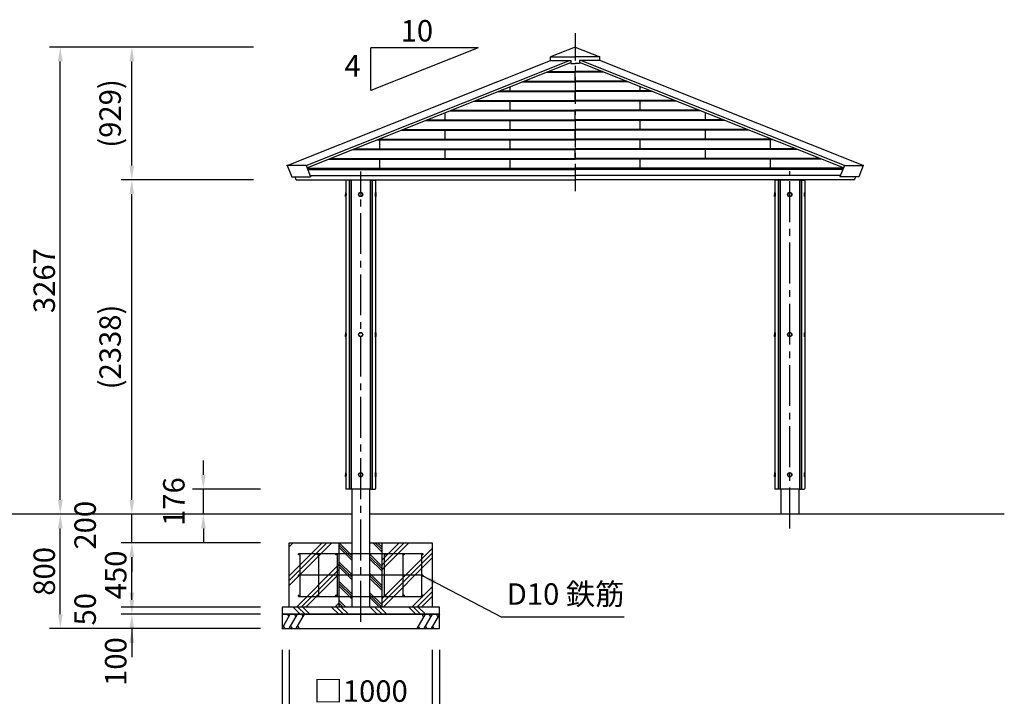
# Model space of a CAD drawing. Extents: x 0 to 21000, y 0 to 14850.
# Drawn here: x 3567 to 10450, y 2519 to 7252 of the extents above; entities that cross this region are included whole.
import ezdxf

# ---------------------------------------------------------------- set-up
doc = ezdxf.new("R2010")
doc.units = 0
doc.header["$LTSCALE"] = 15
doc.linetypes.add('CENTER2', pattern=[28.575, 19.05, -3.175, 3.175, -3.175])
doc.linetypes.add('CENTERX2', pattern=[20.32, 12.7, -2.54, 2.54, -2.54])
doc.layers.get('DEFPOINTS').update_dxf_attribs({"linetype": 'CONTINUOUS'})
for name, color, linetype in [('P001', 131, 'CONTINUOUS'), ('P004', 41, 'CONTINUOUS'), ('P019', 71, 'CONTINUOUS'), ('P918', 25, 'CONTINUOUS'), ('P919', 75, 'CONTINUOUS'), ('P920', 125, 'CONTINUOUS'), ('P_1CENTER', 2, 'CONTINUOUS'), ('P_2DIM', 6, 'CONTINUOUS'), ('P_3TEXT', 60, 'CONTINUOUS'), ('P_7THICK', 7, 'CONTINUOUS')]:
    doc.layers.add(name, color=color, linetype=linetype)
doc.styles.add('BIGFONT', font='simplex.shx', dxfattribs={"bigfont": 'bigfont.shx'})
doc.dimstyles.new('DIMBIGFONT$0', dxfattribs={"dimscale": 50, "dimtxt": 3, "dimasz": 2, "dimexe": 1.5, "dimexo": 3, "dimgap": 0.75, "dimtad": 1, "dimdec": 1, "dimdsep": 46, "dimtxsty": 'BIGFONT', "dimsah": 1, "dimcen": 0, "dimclrt": 230, "dimadec": 1, "dimazin": 2, "dimtfac": 0.6, "dimtdec": 1, "dimtofl": 0, "dimtmove": 2, "dimatfit": 3, "dimfxl": 1, "dimtvp": 1, "dimtolj": 1, "dimarcsym": 0})
doc.dimstyles.new('DIMBIGFONT$7', dxfattribs={"dimscale": 50, "dimtxt": 3, "dimasz": 2, "dimexe": 1.5, "dimexo": 3, "dimgap": 0.75, "dimtad": 1, "dimdec": 1, "dimdsep": 46, "dimtxsty": 'BIGFONT', "dimsah": 1, "dimcen": 0, "dimclrt": 230, "dimadec": 1, "dimazin": 2, "dimtfac": 0.6, "dimtdec": 1, "dimtofl": 0, "dimtmove": 0, "dimatfit": 3, "dimfxl": 1, "dimtvp": 1, "dimtolj": 1, "dimarcsym": 0})

# ---------------------------------------------------------------- blocks, each defined once
blk = doc.blocks.new('*D8')
at = {"layer": 'DEFPOINTS', "color": 0}
for p in [(3850.5, 7060.4), (5350.5, 7060.4), (5350.5, 3793.4)]:
    blk.add_point(p, dxfattribs=at)
at = {"layer": 'P_2DIM', "color": 0, "lineweight": -2}
for p, q in [((5200.5, 7060.4), (3775.5, 7060.4)), ((3850.5, 3893.4), (3850.5, 6960.4)), ((5200.5, 3793.4), (3775.5, 3793.4))]:
    blk.add_line(p, q, dxfattribs=at)
at = {"layer": 'P_2DIM', "color": 0}
for points in [[(3833.8, 6960.4), (3867.2, 6960.4), (3850.5, 7060.4)], [(3833.8, 3893.4), (3867.2, 3893.4), (3850.5, 3793.4)]]:
    blk.add_solid(points, dxfattribs=at)
at = {"layer": 'P_2DIM', "color": 230, "insert": (3738, 5426.9), "char_height": 150, "attachment_point": 5, "rotation": 90, "style": 'BIGFONT'}
blk.add_mtext('\\A1;3267', dxfattribs=at)
blk = doc.blocks.new('*D9')
at = {"layer": 'DEFPOINTS', "color": 0}
for p in [(4350.5, 6131.9), (5350.5, 6131.9), (5350.5, 3793.4)]:
    blk.add_point(p, dxfattribs=at)
at = {"layer": 'P_2DIM', "color": 0, "lineweight": -2}
for p, q in [((5200.5, 6131.9), (4275.5, 6131.9)), ((4350.5, 3893.4), (4350.5, 6031.9)), ((5200.5, 3793.4), (4275.5, 3793.4))]:
    blk.add_line(p, q, dxfattribs=at)
at = {"layer": 'P_2DIM', "color": 0}
for points in [[(4333.8, 6031.9), (4367.2, 6031.9), (4350.5, 6131.9)], [(4333.8, 3893.4), (4367.2, 3893.4), (4350.5, 3793.4)]]:
    blk.add_solid(points, dxfattribs=at)
at = {"layer": 'P_2DIM', "color": 230, "insert": (4198.7, 4962.7), "char_height": 150, "attachment_point": 5, "rotation": 90, "style": 'BIGFONT'}
blk.add_mtext('\\A1;(2338)', dxfattribs=at)
blk = doc.blocks.new('*D5')
at = {"layer": 'DEFPOINTS', "color": 0}
for p in [(5400.5, 2993.4), (6500.5, 2993.4), (6500.5, 2093.4)]:
    blk.add_point(p, dxfattribs=at)
at = {"layer": 'P_2DIM', "color": 0, "lineweight": -2}
for p, q in [((5400.5, 2843.4), (5400.5, 2018.4)), ((6500.5, 2843.4), (6500.5, 2018.4)), ((5500.5, 2093.4), (6400.5, 2093.4))]:
    blk.add_line(p, q, dxfattribs=at)
at = {"layer": 'P_2DIM', "color": 0}
for points in [[(5500.5, 2110.1), (5500.5, 2076.8), (5400.5, 2093.4)], [(6400.5, 2110.1), (6400.5, 2076.8), (6500.5, 2093.4)]]:
    blk.add_solid(points, dxfattribs=at)
at = {"layer": 'P_2DIM', "color": 230, "insert": (5950.5, 2205.9), "char_height": 150, "attachment_point": 5, "style": 'BIGFONT'}
blk.add_mtext('\\A1;□1100', dxfattribs=at)
blk = doc.blocks.new('*D6')
at = {"layer": 'DEFPOINTS', "color": 0}
for p in [(5450.5, 2993.4), (6450.5, 2993.4), (6450.5, 2443.4)]:
    blk.add_point(p, dxfattribs=at)
at = {"layer": 'P_2DIM', "color": 0, "lineweight": -2}
for p, q in [((5450.5, 2843.4), (5450.5, 2368.4)), ((6450.5, 2843.4), (6450.5, 2368.4)), ((5550.5, 2443.4), (6350.5, 2443.4))]:
    blk.add_line(p, q, dxfattribs=at)
at = {"layer": 'P_2DIM', "color": 0}
for points in [[(5550.5, 2460.1), (5550.5, 2426.8), (5450.5, 2443.4)], [(6350.5, 2460.1), (6350.5, 2426.8), (6450.5, 2443.4)]]:
    blk.add_solid(points, dxfattribs=at)
at = {"layer": 'P_2DIM', "color": 230, "insert": (5950.5, 2555.9), "char_height": 150, "attachment_point": 5, "style": 'BIGFONT'}
blk.add_mtext('\\A1;□1000', dxfattribs=at)
blk = doc.blocks.new('*D1')
at = {"layer": 'DEFPOINTS', "color": 0}
for p in [(4350.5, 3093.4), (5400.5, 3093.4), (5400.5, 2993.4)]:
    blk.add_point(p, dxfattribs=at)
at = {"layer": 'P_2DIM', "color": 0, "lineweight": -2}
for p, q in [((4350.5, 3193.4), (4350.5, 3293.4)), ((5250.5, 3093.4), (4275.5, 3093.4)), ((5250.5, 2993.4), (4275.5, 2993.4)), ((4350.5, 2893.4), (4350.5, 2793.4))]:
    blk.add_line(p, q, dxfattribs=at)
at = {"layer": 'P_2DIM', "color": 0}
for points in [[(4333.8, 3193.4), (4367.2, 3193.4), (4350.5, 3093.4)], [(4333.8, 2893.4), (4367.2, 2893.4), (4350.5, 2993.4)]]:
    blk.add_solid(points, dxfattribs=at)
at = {"layer": 'P_2DIM', "color": 230, "insert": (4238, 2762.2), "char_height": 150, "attachment_point": 5, "rotation": 90, "style": 'BIGFONT'}
blk.add_mtext('\\A1;100', dxfattribs=at)
blk = doc.blocks.new('*D4')
at = {"layer": 'DEFPOINTS', "color": 0}
for p in [(3850.5, 3793.4), (5350.5, 3793.4), (5400.5, 2993.4)]:
    blk.add_point(p, dxfattribs=at)
at = {"layer": 'P_2DIM', "color": 0, "lineweight": -2}
for p, q in [((5200.5, 3793.4), (3775.5, 3793.4)), ((3850.5, 3093.4), (3850.5, 3693.4)), ((5250.5, 2993.4), (3775.5, 2993.4))]:
    blk.add_line(p, q, dxfattribs=at)
at = {"layer": 'P_2DIM', "color": 0}
for points in [[(3833.8, 3693.4), (3867.2, 3693.4), (3850.5, 3793.4)], [(3833.8, 3093.4), (3867.2, 3093.4), (3850.5, 2993.4)]]:
    blk.add_solid(points, dxfattribs=at)
at = {"layer": 'P_2DIM', "color": 230, "insert": (3738, 3393.4), "char_height": 150, "attachment_point": 5, "rotation": 90, "style": 'BIGFONT'}
blk.add_mtext('\\A1;800', dxfattribs=at)
blk = doc.blocks.new('*D3')
at = {"layer": 'DEFPOINTS', "color": 0}
for p in [(4350.5, 3143.4), (5400.5, 3143.4), (5400.5, 3093.4)]:
    blk.add_point(p, dxfattribs=at)
at = {"layer": 'P_2DIM', "color": 0, "lineweight": -2}
for p, q in [((4350.5, 3243.4), (4350.5, 3343.4)), ((5250.5, 3143.4), (4275.5, 3143.4)), ((5250.5, 3093.4), (4275.5, 3093.4)), ((4350.5, 2993.4), (4350.5, 2893.4))]:
    blk.add_line(p, q, dxfattribs=at)
at = {"layer": 'P_2DIM', "color": 0}
for points in [[(4333.8, 3243.4), (4367.2, 3243.4), (4350.5, 3143.4)], [(4333.8, 2993.4), (4367.2, 2993.4), (4350.5, 3093.4)]]:
    blk.add_solid(points, dxfattribs=at)
at = {"layer": 'P_2DIM', "color": 230, "insert": (4024.1, 3128.4), "char_height": 150, "attachment_point": 5, "rotation": 90, "style": 'BIGFONT'}
blk.add_mtext('\\A1;50', dxfattribs=at)
blk = doc.blocks.new('*D2')
at = {"layer": 'DEFPOINTS', "color": 0}
for p in [(4350.5, 3593.4), (5400.5, 3593.4), (5400.5, 3143.4)]:
    blk.add_point(p, dxfattribs=at)
at = {"layer": 'P_2DIM', "color": 0, "lineweight": -2}
for p, q in [((5250.5, 3593.4), (4275.5, 3593.4)), ((4350.5, 3243.4), (4350.5, 3493.4)), ((5250.5, 3143.4), (4275.5, 3143.4))]:
    blk.add_line(p, q, dxfattribs=at)
at = {"layer": 'P_2DIM', "color": 0}
for points in [[(4333.8, 3493.4), (4367.2, 3493.4), (4350.5, 3593.4)], [(4333.8, 3243.4), (4367.2, 3243.4), (4350.5, 3143.4)]]:
    blk.add_solid(points, dxfattribs=at)
at = {"layer": 'P_2DIM', "color": 230, "insert": (4238, 3368.4), "char_height": 150, "attachment_point": 5, "rotation": 90, "style": 'BIGFONT'}
blk.add_mtext('\\A1;450', dxfattribs=at)
blk = doc.blocks.new('*D7')
at = {"layer": 'DEFPOINTS', "color": 0}
for p in [(4350.5, 3793.4), (5400.5, 3793.4), (5400.5, 3593.4)]:
    blk.add_point(p, dxfattribs=at)
at = {"layer": 'P_2DIM', "color": 0, "lineweight": -2}
for p, q in [((4350.5, 3893.4), (4350.5, 3993.4)), ((5250.5, 3793.4), (4275.5, 3793.4)), ((4350.5, 3593.4), (4350.5, 3793.4)), ((5250.5, 3593.4), (4275.5, 3593.4)), ((4350.5, 3493.4), (4350.5, 3393.4))]:
    blk.add_line(p, q, dxfattribs=at)
at = {"layer": 'P_2DIM', "color": 0}
for points in [[(4333.8, 3893.4), (4367.2, 3893.4), (4350.5, 3793.4)], [(4333.8, 3493.4), (4367.2, 3493.4), (4350.5, 3593.4)]]:
    blk.add_solid(points, dxfattribs=at)
at = {"layer": 'P_2DIM', "color": 230, "insert": (4024.1, 3716.1), "char_height": 150, "attachment_point": 5, "rotation": 90, "style": 'BIGFONT'}
blk.add_mtext('\\A1;200', dxfattribs=at)
blk = doc.blocks.new('*D12')
at = {"layer": 'DEFPOINTS', "color": 0}
for p in [(4350.5, 7060.4), (5350.5, 7060.4), (5350.5, 6131.9)]:
    blk.add_point(p, dxfattribs=at)
at = {"layer": 'P_2DIM', "color": 0, "lineweight": -2}
for p, q in [((5200.5, 7060.4), (4275.5, 7060.4)), ((4350.5, 6231.9), (4350.5, 6960.4)), ((5200.5, 6131.9), (4275.5, 6131.9))]:
    blk.add_line(p, q, dxfattribs=at)
at = {"layer": 'P_2DIM', "color": 0}
for points in [[(4333.8, 6960.4), (4367.2, 6960.4), (4350.5, 7060.4)], [(4333.8, 6231.9), (4367.2, 6231.9), (4350.5, 6131.9)]]:
    blk.add_solid(points, dxfattribs=at)
at = {"layer": 'P_2DIM', "color": 230, "insert": (4198.7, 6596.2), "char_height": 150, "attachment_point": 5, "rotation": 90, "style": 'BIGFONT'}
blk.add_mtext('\\A1;(929)', dxfattribs=at)
blk = doc.blocks.new('*D23')
at = {"layer": 'DEFPOINTS', "color": 0}
for p in [(4850.5, 3969.4), (5400.5, 3969.4), (5400.5, 3793.4)]:
    blk.add_point(p, dxfattribs=at)
at = {"layer": 'P_2DIM', "color": 0, "lineweight": -2}
for p, q in [((4850.5, 4069.4), (4850.5, 4169.4)), ((5250.5, 3969.4), (4775.5, 3969.4)), ((4850.5, 3793.4), (4850.5, 3969.4)), ((5250.5, 3793.4), (4775.5, 3793.4)), ((4850.5, 3693.4), (4850.5, 3593.4))]:
    blk.add_line(p, q, dxfattribs=at)
at = {"layer": 'P_2DIM', "color": 0}
for points in [[(4833.8, 4069.4), (4867.2, 4069.4), (4850.5, 3969.4)], [(4833.8, 3693.4), (4867.2, 3693.4), (4850.5, 3793.4)]]:
    blk.add_solid(points, dxfattribs=at)
at = {"layer": 'P_2DIM', "color": 230, "insert": (4644.2, 3881.4), "char_height": 150, "attachment_point": 5, "rotation": 90, "style": 'BIGFONT'}
blk.add_mtext('\\A1;176', dxfattribs=at)
blk = doc.blocks.new('A$C6C4479AF')
at = {"layer": 'P918'}
for p, q in [((-435, 300), (435, 300)), ((-425, 300), (-425, 0)), ((-295, 300), (-295, 0)), ((-165, 300), (-165, 0)), ((165, 300), (165, 0)), ((295, 300), (295, 0)), ((425, 300), (425, 0)), ((-435, 150), (435, 150)), ((-435, 0), (435, 0))]:
    blk.add_line(p, q, dxfattribs=at)
for centre in [(-430, 295), (-300, 295), (-170, 295), (170, 295), (300, 295), (430, 295), (-430, 145), (430, 145), (-430, 5), (-300, 5), (-170, 5), (170, 5), (300, 5), (430, 5)]:
    blk.add_circle(centre, 5, dxfattribs=at)
blk = doc.blocks.new('A$C61837E72')
at = {"layer": 'P920', "extrusion": (-2.97e-13, 1.8186e-29, -1)}
for p, q in [((0, 28, 15), (2, 30, 15)), ((0, 28, 15), (0, 2, 15)), ((2, 0, 15), (0, 2, 15)), ((0, 2, 15), (0, 2, 15)), ((0, 2, 15), (0, 2, 15)), ((3, 30, 15), (2, 30, 15)), ((2, 30, 15), (2, 30, 15)), ((3, 0, 15), (2, 0, 15)), ((2, 0, 15), (2, 0, 15))]:
    blk.add_line(p, q, dxfattribs=at)
at = {"layer": 'P920', "extrusion": (2.97e-13, 1.8186e-29, -1)}
for p, q in [((210, 30, 15), (211, 30, 15)), ((210, 0, 15), (211, 0, 15)), ((213, 28, 15), (211, 30, 15)), ((211, 30, 15), (211, 30, 15)), ((211, 0, 15), (213, 2, 15)), ((211, 0, 15), (211, 0, 15)), ((213, 28, 15), (213, 2, 15)), ((213, 2, 15), (213, 2, 15)), ((213, 2, 15), (213, 2, 15))]:
    blk.add_line(p, q, dxfattribs=at)
at = {"layer": 'P920'}
for radius in [15, 13]:
    blk.add_circle((106.5, 15, 15), radius, dxfattribs=at)
for points, knots in [([(0, 28, 15), (0, 28, 16), (0, 27.9, 16.9), (0, 27.7, 17.9), (0, 27.6, 18.2), (0.1, 27.5, 18.5), (0.1, 27.4, 18.8), (0.1, 27.1, 19.8), (0.1, 26.7, 20.7), (0.2, 26.2, 21.5), (0.2, 25.9, 22.1), (0.3, 25.5, 22.6), (0.3, 25.1, 23.1), (0.3, 24.7, 23.6), (0.4, 24.3, 24.1), (0.4, 23.9, 24.5), (0.5, 22.9, 25.4), (0.6, 21.8, 26.1), (0.6, 20.7, 26.7), (0.7, 19.5, 27.3), (0.7, 18.2, 27.7), (0.8, 16.9, 27.9), (0.8, 15.6, 28.1), (0.8, 14.4, 28.1), (0.8, 13.1, 27.9), (0.7, 11.8, 27.7), (0.7, 10.5, 27.3), (0.6, 9.3, 26.7), (0.6, 8.8, 26.4), (0.6, 8.2, 26.1), (0.5, 7.6, 25.7), (0.5, 7.1, 25.4), (0.5, 6.6, 25), (0.4, 6.2, 24.5), (0.4, 5.7, 24.1), (0.3, 5.3, 23.6), (0.3, 4.9, 23.1), (0.3, 4.5, 22.6), (0.2, 4.1, 22.1), (0.2, 3.8, 21.5), (0.1, 3.1, 20.4), (0.1, 2.6, 19.1), (0, 2.3, 17.9), (0, 2.2, 17.2), (0, 2.1, 16.6), (0, 2, 15.9), (0, 2, 15.6), (0, 2, 15.3), (0, 2, 15)], [-6.789745, -6.789745, -6.789745, -6.789745, -6.466471, -6.466471, -6.466471, -6.358697, -6.358697, -6.358697, -6.035373, -6.035373, -6.035373, -5.819824, -5.819824, -5.819824, -5.604275, -5.604275, -5.604275, -5.173177, -5.173177, -5.173177, -4.742079, -4.742079, -4.742079, -4.310981, -4.310981, -4.310981, -3.879883, -3.879883, -3.879883, -3.664334, -3.664334, -3.664334, -3.448785, -3.448785, -3.448785, -3.233236, -3.233236, -3.233236, -3.017687, -3.017687, -3.017687, -2.586589, -2.586589, -2.586589, -2.371039, -2.371039, -2.371039, -2.263381, -2.263381, -2.263381, -2.263381]), ([(0, 2, 15), (0, 2, 14.7), (0, 2, 14.4), (0, 2, 14.1), (0, 2.1, 12.8), (0.1, 2.4, 11.5), (0.1, 2.9, 10.2), (0.2, 3.4, 9), (0.2, 4.1, 7.9), (0.3, 4.9, 6.9), (0.4, 5.5, 6.1), (0.4, 6.1, 5.4), (0.5, 6.9, 4.8), (0.5, 7.6, 4.2), (0.6, 8.5, 3.7), (0.6, 9.4, 3.3), (0.7, 11.1, 2.4), (0.8, 13.1, 2), (0.8, 15, 2)], [-2.263381, -2.263381, -2.263381, -2.263381, -2.15549, -2.15549, -2.15549, -1.724392, -1.724392, -1.724392, -1.293294, -1.293294, -1.293294, -0.969971, -0.969971, -0.969971, -0.646647, -0.646647, -0.646647, 0, 0, 0, 0]), ([(2, 0, 15), (2, 0, 15.4), (2, 0, 16.4), (2.1, 0.4, 19), (2.2, 1.5, 21.8), (2.4, 3.2, 24.3), (2.6, 4.6, 25.9), (2.7, 6.4, 27.3), (2.9, 9, 28.9), (3.1, 12.8, 30.1), (3.1, 17.2, 30.1), (2.9, 21.8, 28.7), (2.6, 24.9, 26.4), (2.4, 26.8, 24.3), (2.2, 28.3, 22.1), (2.1, 29.2, 20.1), (2, 29.8, 17.5), (2, 30, 16.1), (2, 30, 15)], [2.263382, 2.263382, 2.263382, 2.263382, 2.371039, 2.586589, 3.017687, 3.233236, 3.448785, 3.664334, 3.879883, 4.310981, 4.742079, 5.173177, 5.604275, 5.819824, 6.035373, 6.358697, 6.466471, 6.789745, 6.789745, 6.789745, 6.789745]), ([(2, 30, 15), (2, 30, 13.9), (2, 29.9, 12.8), (2, 29.6, 11.8), (2.1, 29.4, 10.7), (2.1, 29, 9.6), (2.2, 28.6, 8.6), (2.3, 28.1, 7.5), (2.3, 27.5, 6.6), (2.4, 26.8, 5.7), (2.5, 26.1, 4.9), (2.6, 25.4, 4.1), (2.6, 24.5, 3.4), (2.7, 24.3, 3.2), (2.7, 24.1, 3), (2.7, 23.8, 2.9), (2.7, 23.1, 2.4), (2.8, 22.4, 1.9), (2.8, 21.6, 1.5), (2.9, 20.6, 1), (3, 19.5, 0.6), (3, 18.4, 0.4), (3, 17.2, 0.1), (3, 16.1, 0), (3, 15, 0)], [6.789795, 6.789795, 6.789795, 6.789795, 7.113118, 7.113118, 7.113118, 7.436442, 7.436442, 7.436442, 7.759766, 7.759766, 7.759766, 8.083089, 8.083089, 8.083089, 8.16392, 8.16392, 8.16392, 8.406413, 8.406413, 8.406413, 8.729736, 8.729736, 8.729736, 9.05306, 9.05306, 9.05306, 9.05306]), ([(3, 15, 0), (3, 12.8, 0), (2.9, 9.3, 0.8), (2.6, 5.4, 3.3), (2.4, 2.9, 5.9), (2.1, 0.8, 9.5), (2, 0.1, 12.9), (2, 0, 14.6), (2, 0, 15)], [0, 0, 0, 0, 0.646647, 0.969971, 1.293294, 1.724392, 2.15549, 2.263382, 2.263382, 2.263382, 2.263382]), ([(3, 30, 15), (3, 30, 15.9), (3, 29.9, 16.9), (3.1, 29.5, 18.9), (3.1, 29.2, 19.8), (3.3, 28.1, 22.6), (3.4, 26.9, 24.3), (3.7, 24.3, 26.9), (3.8, 22.6, 28.1), (4, 19.8, 29.2), (4, 18.9, 29.5), (4.1, 16.9, 29.9), (4.1, 15.9, 30), (4.1, 14.1, 30), (4.1, 13.1, 29.9), (4, 11.1, 29.5), (4, 10.2, 29.2), (3.8, 7.4, 28.1), (3.7, 5.7, 26.9), (3.4, 3.1, 24.3), (3.3, 1.9, 22.6), (3.1, 0.8, 19.8), (3.1, 0.5, 18.9), (3, 0.1, 16.9), (3, 0, 15.9), (3, 0, 15)], [2.263449, 2.263449, 2.263449, 2.263449, 2.546378, 2.546378, 2.829307, 2.829307, 3.395165, 3.395165, 3.961032, 3.961032, 4.243965, 4.243965, 4.526898, 4.526898, 4.809831, 4.809831, 5.092764, 5.092764, 5.658631, 5.658631, 6.224489, 6.224489, 6.507418, 6.507418, 6.790347, 6.790347, 6.790347, 6.790347]), ([(210, 30, 15), (210, 30, 15.9), (210, 29.9, 16.9), (209.9, 29.5, 18.9), (209.9, 29.2, 19.8), (209.7, 28.1, 22.6), (209.6, 26.9, 24.3), (209.3, 24.3, 26.9), (209.2, 22.6, 28.1), (209, 19.8, 29.2), (209, 18.9, 29.5), (208.9, 16.9, 29.9), (208.9, 15.9, 30), (208.9, 14.1, 30), (208.9, 13.1, 29.9), (209, 11.1, 29.5), (209, 10.2, 29.2), (209.2, 7.4, 28.1), (209.3, 5.7, 26.9), (209.6, 3.1, 24.3), (209.7, 1.9, 22.6), (209.9, 0.8, 19.8), (209.9, 0.5, 18.9), (210, 0.1, 16.9), (210, 0, 15.9), (210, 0, 15)], [2.263449, 2.263449, 2.263449, 2.263449, 2.546378, 2.546378, 2.829307, 2.829307, 3.395165, 3.395165, 3.961032, 3.961032, 4.243965, 4.243965, 4.526898, 4.526898, 4.809831, 4.809831, 5.092764, 5.092764, 5.658631, 5.658631, 6.224489, 6.224489, 6.507418, 6.507418, 6.790347, 6.790347, 6.790347, 6.790347]), ([(211, 0, 15), (211, 0, 15.4), (211, 0, 16.4), (210.9, 0.4, 19), (210.8, 1.5, 21.8), (210.6, 3.2, 24.3), (210.4, 4.6, 25.9), (210.3, 6.4, 27.3), (210.1, 9, 28.9), (209.9, 12.8, 30.1), (209.9, 17.2, 30.1), (210.1, 21.8, 28.7), (210.4, 24.9, 26.4), (210.6, 26.8, 24.3), (210.8, 28.3, 22.1), (210.9, 29.2, 20.1), (211, 29.8, 17.5), (211, 30, 16.1), (211, 30, 15)], [2.263382, 2.263382, 2.263382, 2.263382, 2.371039, 2.586589, 3.017687, 3.233236, 3.448785, 3.664334, 3.879883, 4.310981, 4.742079, 5.173177, 5.604275, 5.819824, 6.035373, 6.358697, 6.466471, 6.789745, 6.789745, 6.789745, 6.789745]), ([(211, 30, 15), (211, 30, 13.9), (211, 29.9, 12.8), (211, 29.6, 11.8), (210.9, 29.4, 10.7), (210.9, 29, 9.6), (210.8, 28.6, 8.6), (210.7, 28.1, 7.5), (210.7, 27.5, 6.6), (210.6, 26.8, 5.7), (210.5, 26.1, 4.9), (210.4, 25.4, 4.1), (210.4, 24.5, 3.4), (210.4, 24.3, 3.2), (210.3, 24.1, 3), (210.3, 23.8, 2.9), (210.3, 23.1, 2.4), (210.2, 22.4, 1.9), (210.2, 21.6, 1.5), (210.1, 20.6, 1), (210, 19.5, 0.6), (210, 18.4, 0.4), (210, 17.2, 0.1), (210, 16.1), (210, 15)], [6.789795, 6.789795, 6.789795, 6.789795, 7.113118, 7.113118, 7.113118, 7.436442, 7.436442, 7.436442, 7.759766, 7.759766, 7.759766, 8.083089, 8.083089, 8.083089, 8.16392, 8.16392, 8.16392, 8.406413, 8.406413, 8.406413, 8.729736, 8.729736, 8.729736, 9.05306, 9.05306, 9.05306, 9.05306]), ([(210, 15), (210, 12.8), (210.1, 9.3, 0.8), (210.4, 5.4, 3.3), (210.6, 2.9, 5.9), (210.9, 0.8, 9.5), (211, 0.1, 12.9), (211, 0, 14.6), (211, 0, 15)], [0, 0, 0, 0, 0.646647, 0.969971, 1.293294, 1.724392, 2.15549, 2.263382, 2.263382, 2.263382, 2.263382]), ([(213, 28, 15), (213, 28, 16), (213, 27.9, 16.9), (213, 27.7, 17.9), (213, 27.6, 18.2), (212.9, 27.5, 18.5), (212.9, 27.4, 18.8), (212.9, 27.1, 19.8), (212.9, 26.7, 20.7), (212.8, 26.2, 21.5), (212.8, 25.9, 22.1), (212.7, 25.5, 22.6), (212.7, 25.1, 23.1), (212.7, 24.7, 23.6), (212.6, 24.3, 24.1), (212.6, 23.9, 24.5), (212.5, 22.9, 25.4), (212.4, 21.8, 26.1), (212.4, 20.7, 26.7), (212.3, 19.5, 27.3), (212.3, 18.2, 27.7), (212.2, 16.9, 27.9), (212.2, 15.6, 28.1), (212.2, 14.4, 28.1), (212.2, 13.1, 27.9), (212.3, 11.8, 27.7), (212.3, 10.5, 27.3), (212.4, 9.3, 26.7), (212.4, 8.8, 26.4), (212.4, 8.2, 26.1), (212.5, 7.6, 25.7), (212.5, 7.1, 25.4), (212.5, 6.6, 25), (212.6, 6.2, 24.5), (212.6, 5.7, 24.1), (212.7, 5.3, 23.6), (212.7, 4.9, 23.1), (212.7, 4.5, 22.6), (212.8, 4.1, 22.1), (212.8, 3.8, 21.5), (212.9, 3.1, 20.4), (212.9, 2.6, 19.1), (213, 2.3, 17.9), (213, 2.2, 17.2), (213, 2.1, 16.6), (213, 2, 15.9), (213, 2, 15.6), (213, 2, 15.3), (213, 2, 15)], [-6.789745, -6.789745, -6.789745, -6.789745, -6.466471, -6.466471, -6.466471, -6.358697, -6.358697, -6.358697, -6.035373, -6.035373, -6.035373, -5.819824, -5.819824, -5.819824, -5.604275, -5.604275, -5.604275, -5.173177, -5.173177, -5.173177, -4.742079, -4.742079, -4.742079, -4.310981, -4.310981, -4.310981, -3.879883, -3.879883, -3.879883, -3.664334, -3.664334, -3.664334, -3.448785, -3.448785, -3.448785, -3.233236, -3.233236, -3.233236, -3.017687, -3.017687, -3.017687, -2.586589, -2.586589, -2.586589, -2.371039, -2.371039, -2.371039, -2.263381, -2.263381, -2.263381, -2.263381]), ([(213, 2, 15), (213, 2, 14.7), (213, 2, 14.4), (213, 2, 14.1), (213, 2.1, 12.8), (212.9, 2.4, 11.5), (212.9, 2.9, 10.2), (212.8, 3.4, 9), (212.8, 4.1, 7.9), (212.7, 4.9, 6.9), (212.6, 5.5, 6.1), (212.6, 6.1, 5.4), (212.5, 6.9, 4.8), (212.5, 7.6, 4.2), (212.4, 8.5, 3.7), (212.4, 9.4, 3.3), (212.3, 11.1, 2.4), (212.2, 13.1, 2), (212.2, 15, 2)], [-2.263381, -2.263381, -2.263381, -2.263381, -2.15549, -2.15549, -2.15549, -1.724392, -1.724392, -1.724392, -1.293294, -1.293294, -1.293294, -0.969971, -0.969971, -0.969971, -0.646647, -0.646647, -0.646647, 0, 0, 0, 0])]:
    blk.add_open_spline(points, degree=3, knots=knots, dxfattribs=at)

msp = doc.modelspace()

# ---------------------------------------------------------------- hatches: boundary and pattern name
at = {"layer": 'P919'}
h = msp.add_hatch(dxfattribs=at)
h.set_pattern_fill('PLAST', color=256, scale=30, angle=45, style=0)
h.paths.add_polyline_path([(6450.49, 3593.42), (6100.49, 3593.42), (6100.49, 3143.42), (6450.49, 3143.42)])
h.paths.add_polyline_path([(5450.49, 3143.42), (5800.49, 3143.42), (5800.49, 3593.42), (5450.49, 3593.42)])
h = msp.add_hatch(dxfattribs=at)
h.set_pattern_fill('PLAST', color=256, scale=15, angle=315, style=0)
h.set_pattern_definition([(315, (-9e-10, -473.89), (67.3519, 67.3519), []), (315, (8.42, -465.47), (67.3519, 67.3519), []), (315, (16.84, -457.05), (67.3519, 67.3519), [])])
h.paths.add_polyline_path([(5887.99, 3593.42), (5800.49, 3593.42), (5800.49, 3518.42), (5887.99, 3518.42)])
h.paths.add_polyline_path([(5887.99, 3518.42), (5800.49, 3518.42), (5800.49, 3368.42), (5887.99, 3368.42)])
h.paths.add_polyline_path([(5887.99, 3368.42), (5800.49, 3368.42), (5800.49, 3218.42), (5887.99, 3218.42)])
h.paths.add_polyline_path([(5887.99, 3218.42), (5800.49, 3218.42), (5800.49, 3143.42), (5887.99, 3143.42)])
h.paths.add_polyline_path([(6100.49, 3218.42), (6012.99, 3218.42), (6012.99, 3143.42), (6100.49, 3143.42)])
h.paths.add_polyline_path([(6100.49, 3368.42), (6012.99, 3368.42), (6012.99, 3218.42), (6100.49, 3218.42)])
h.paths.add_polyline_path([(6100.49, 3518.42), (6012.99, 3518.42), (6012.99, 3368.42), (6100.49, 3368.42)])
h.paths.add_polyline_path([(6100.49, 3593.42), (6012.99, 3593.42), (6012.99, 3518.42), (6100.49, 3518.42)])
h = msp.add_hatch(dxfattribs=at)
h.set_pattern_fill('PLAST', color=256, scale=30, angle=315, style=0)
h.paths.add_polyline_path([(6500.49, 3093.42), (6500.49, 3143.42), (5950.49, 3143.42), (5950.49, 3093.42)])
h.paths.add_polyline_path([(5950.49, 3093.42), (5950.49, 3143.42), (5887.99, 3143.42), (5400.49, 3143.42), (5400.49, 3093.42)])

# ---------------------------------------------------------------- linework, layer by layer
at = {"layer": 'P001'}
for p, q in [((7450.49, 7060.42), (7278.72, 6991.72)), ((7450.49, 7060.42), (7622.26, 6991.72)), ((5437.04, 6231.04), (7278.72, 6967.72)), ((5568.72, 6231.04), (7410.4, 6967.72)), ((5575.12, 6215.03), (7420.49, 6953.18)), ((7278.72, 6991.72), (7450.49, 6991.72)), ((7278.72, 6967.72), (7278.72, 6991.72)), ((7278.72, 6967.72), (7420.49, 6967.72)), ((7420.49, 6967.72), (7420.49, 6946.72)), ((7622.26, 6991.72), (7450.49, 6991.72)), ((7622.26, 6967.72), (7480.49, 6967.72)), ((7480.49, 6967.72), (7480.49, 6946.72)), ((9325.86, 6215.03), (7480.49, 6953.18)), ((9332.26, 6231.04), (7490.57, 6967.72)), ((7622.26, 6967.72), (7622.26, 6991.72)), ((9463.94, 6231.04), (7622.26, 6967.72)), ((7420.49, 6946.72), (7450.49, 6946.72)), ((7480.49, 6946.72), (7450.49, 6946.72)), ((5568.72, 6231.04), (5437.04, 6231.04)), ((5437.04, 6231.04), (5468.6, 6152.12)), ((5568.72, 6231.04), (5600.28, 6152.12)), ((9332.26, 6231.04), (9300.69, 6152.12)), ((9332.26, 6231.04), (9463.94, 6231.04)), ((9463.94, 6231.04), (9432.37, 6152.12)), ((5468.6, 6152.12), (5600.28, 6152.12)), ((5490.42, 6152.12), (5497.39, 6134.72)), ((5501.56, 6131.89), (7450.49, 6131.89)), ((5596.64, 6161.24), (7450.49, 6161.24)), ((5847.49, 6131.29), (5847.49, 6129.42)), ((6053.49, 6129.42), (5847.49, 6129.42)), ((6053.49, 6131.29), (6053.49, 6129.42)), ((9304.34, 6161.24), (7450.49, 6161.24)), ((9399.41, 6131.89), (7450.49, 6131.89)), ((8847.49, 6131.89), (8847.49, 6129.42)), ((9053.49, 6129.42), (8847.49, 6129.42)), ((9053.49, 6131.89), (9053.49, 6129.42)), ((9432.37, 6152.12), (9300.69, 6152.12)), ((9410.55, 6152.12), (9403.59, 6134.72)), ((5887.99, 3969.42), (5887.99, 3143.42)), ((6012.99, 3969.42), (6012.99, 3143.42)), ((8887.99, 3969.42), (8887.99, 3793.42)), ((9012.99, 3969.42), (9012.99, 3793.42)), ((6012.99, 3143.42), (5887.99, 3143.42)), ((6012.99, 3143.42), (5887.99, 3143.42))]:
    msp.add_line(p, q, dxfattribs=at)
for centre, start, end in [((5501.56, 6136.39), 201.801409, 270), ((9399.41, 6136.39), 270, 338.198591)]:
    msp.add_arc(centre, 4.5, start, end, dxfattribs=at)
for p in [(5437.04, 6231.04), (9463.94, 6231.04)]:
    msp.add_point(p, dxfattribs=at)
at = {"layer": 'P004'}
for p, q in [((7249.42, 6884.76), (7450.49, 6884.76)), ((7261.63, 6889.64), (7450.49, 6889.64)), ((7639.35, 6889.64), (7450.49, 6889.64)), ((7651.55, 6884.76), (7450.49, 6884.76)), ((7450.49, 6817.13), (7450.49, 6884.76)), ((7080.37, 6817.13), (7450.49, 6817.13)), ((7092.58, 6822.02), (7450.49, 6822.02)), ((7808.4, 6822.02), (7450.49, 6822.02)), ((7820.6, 6817.13), (7450.49, 6817.13)), ((6911.32, 6749.51), (7450.49, 6749.51)), ((6923.52, 6754.4), (7450.49, 6754.4)), ((6995.49, 6749.51), (6995.49, 6783.88)), ((7977.45, 6754.4), (7450.49, 6754.4)), ((7989.65, 6749.51), (7450.49, 6749.51)), ((7450.49, 6681.89), (7450.49, 6749.51)), ((7905.49, 6749.51), (7905.49, 6783.88)), ((6742.27, 6681.89), (7450.49, 6681.89)), ((6754.47, 6686.77), (7450.49, 6686.77)), ((6995.49, 6614.27), (6995.49, 6681.89)), ((8146.5, 6686.77), (7450.49, 6686.77)), ((8158.71, 6681.89), (7450.49, 6681.89)), ((7905.49, 6614.27), (7905.49, 6681.89)), ((6573.22, 6614.27), (7450.49, 6614.27)), ((6585.42, 6619.15), (7450.49, 6619.15)), ((8315.55, 6619.15), (7450.49, 6619.15)), ((8327.76, 6614.27), (7450.49, 6614.27)), ((7450.49, 6546.65), (7450.49, 6614.27)), ((6404.17, 6546.65), (7450.49, 6546.65)), ((6416.37, 6551.53), (7450.49, 6551.53)), ((6540.49, 6546.65), (6540.49, 6601.18)), ((6995.49, 6479.03), (6995.49, 6546.65)), ((8484.61, 6551.53), (7450.49, 6551.53)), ((8496.81, 6546.65), (7450.49, 6546.65)), ((7905.49, 6479.03), (7905.49, 6546.65)), ((8360.49, 6546.65), (8360.49, 6601.18)), ((6235.11, 6479.03), (7450.49, 6479.03)), ((6247.32, 6483.91), (7450.49, 6483.91)), ((6540.49, 6411.41), (6540.49, 6479.03)), ((8653.66, 6483.91), (7450.49, 6483.91)), ((8665.86, 6479.03), (7450.49, 6479.03)), ((7450.49, 6411.41), (7450.49, 6479.03)), ((8360.49, 6411.41), (8360.49, 6479.03)), ((6066.06, 6411.41), (7450.49, 6411.41)), ((6078.27, 6416.29), (7450.49, 6416.29)), ((6085.49, 6343.79), (6085.49, 6411.41)), ((6995.49, 6343.79), (6995.49, 6411.41)), ((8822.71, 6416.29), (7450.49, 6416.29)), ((8834.91, 6411.41), (7450.49, 6411.41)), ((7905.49, 6343.79), (7905.49, 6411.41)), ((8815.49, 6343.79), (8815.49, 6411.41)), ((5897.01, 6343.79), (7450.49, 6343.79)), ((5909.21, 6348.67), (7450.49, 6348.67)), ((6540.49, 6276.17), (6540.49, 6343.79)), ((8991.76, 6348.67), (7450.49, 6348.67)), ((9003.96, 6343.79), (7450.49, 6343.79)), ((7450.49, 6276.17), (7450.49, 6343.79)), ((8360.49, 6276.17), (8360.49, 6343.79)), ((5727.96, 6276.17), (7450.49, 6276.17)), ((5740.16, 6281.05), (7450.49, 6281.05)), ((6085.49, 6203.67), (6085.49, 6276.17)), ((6995.49, 6208.55), (6995.49, 6276.17)), ((9160.81, 6281.05), (7450.49, 6281.05)), ((9173.02, 6276.17), (7450.49, 6276.17)), ((7905.49, 6208.55), (7905.49, 6276.17)), ((8815.49, 6203.67), (8815.49, 6276.17)), ((5576.04, 6213.43), (7450.49, 6213.43)), ((5577.99, 6208.55), (7450.49, 6208.55)), ((5579.95, 6203.67), (7450.49, 6203.67)), ((9324.93, 6213.43), (7450.49, 6213.43)), ((9322.98, 6208.55), (7450.49, 6208.55)), ((9321.03, 6203.67), (7450.49, 6203.67)), ((5880.99, 6129.42), (5848.99, 6129.42)), ((5869.56, 6129.42), (5869.56, 3969.42)), ((5880.99, 6129.42), (5880.99, 3969.42)), ((5883.12, 6127.29), (5880.99, 6129.42)), ((6014.99, 6129.42), (5885.99, 6129.42)), ((6017.86, 6127.29), (6019.99, 6129.42)), ((6019.99, 6129.42), (6019.99, 3969.42)), ((6019.99, 6129.42), (6051.99, 6129.42)), ((6031.42, 6129.42), (6031.42, 3969.42)), ((8880.99, 6129.42), (8848.99, 6129.42)), ((8869.56, 6129.42), (8869.56, 3969.42)), ((8883.12, 6127.29), (8880.99, 6129.42)), ((8880.99, 6129.42), (8880.99, 3969.42)), ((9014.99, 6129.42), (8885.99, 6129.42)), ((9017.86, 6127.29), (9019.99, 6129.42)), ((9019.99, 6129.42), (9019.99, 3969.42)), ((9019.99, 6129.42), (9051.99, 6129.42)), ((9031.42, 6129.42), (9031.42, 3969.42)), ((5845.99, 6126.42), (5845.99, 3972.42)), ((5882.99, 6126.42), (5882.99, 3972.42)), ((6017.99, 6126.42), (6017.99, 3972.42)), ((6054.99, 6126.42), (6054.99, 3972.42)), ((8845.99, 6126.42), (8845.99, 3972.42)), ((8882.99, 6126.42), (8882.99, 3972.42)), ((9017.99, 6126.42), (9017.99, 3972.42)), ((9054.99, 6126.42), (9054.99, 3972.42)), ((5880.99, 3969.42), (5848.99, 3969.42)), ((5880.99, 3969.42), (5883.12, 3971.55)), ((6014.99, 3969.42), (5885.99, 3969.42)), ((6019.99, 3969.42), (6017.86, 3971.55)), ((6019.99, 3969.42), (6051.99, 3969.42)), ((8880.99, 3969.42), (8848.99, 3969.42)), ((8880.99, 3969.42), (8883.12, 3971.55)), ((9014.99, 3969.42), (8885.99, 3969.42)), ((9019.99, 3969.42), (9017.86, 3971.55)), ((9019.99, 3969.42), (9051.99, 3969.42))]:
    msp.add_line(p, q, dxfattribs=at)
for centre, start, end in [((5848.99, 6126.42), 90, 180), ((5885.99, 6126.42), 90, 180), ((6014.99, 6126.42), 0, 90), ((6051.99, 6126.42), 0, 90), ((8848.99, 6126.42), 90, 180), ((8885.99, 6126.42), 90, 180), ((9014.99, 6126.42), 0, 90), ((9051.99, 6126.42), 0, 90), ((5848.99, 3972.42), 180, 270), ((5885.99, 3972.42), 180, 270), ((6014.99, 3972.42), 270, 0), ((6051.99, 3972.42), 270, 0), ((8848.99, 3972.42), 180, 270), ((8885.99, 3972.42), 180, 270), ((9014.99, 3972.42), 270, 0), ((9051.99, 3972.42), 270, 0)]:
    msp.add_arc(centre, 3, start, end, dxfattribs=at)
at = {"layer": 'P019'}
for p, q in [((5450.49, 3593.42), (5887.99, 3593.42)), ((5450.49, 3143.42), (5450.49, 3593.42)), ((5800.49, 3143.42), (5800.49, 3593.42)), ((6012.99, 3593.42), (6450.49, 3593.42)), ((6100.49, 3143.42), (6100.49, 3593.42)), ((6450.49, 3593.42), (6450.49, 3143.42)), ((6500.49, 3143.42), (5400.49, 3143.42)), ((5400.49, 3143.42), (5400.49, 3093.42)), ((6450.49, 3143.42), (5450.49, 3143.42)), ((6500.49, 3093.42), (6500.49, 3143.42)), ((5400.49, 3093.42), (6500.49, 3093.42)), ((6500.49, 3093.42), (5400.49, 3093.42)), ((5400.49, 3093.42), (5400.49, 2993.42)), ((6500.49, 2993.42), (6500.49, 3093.42)), ((5400.49, 2993.42), (6500.49, 2993.42))]:
    msp.add_line(p, q, dxfattribs=at)
at = {"layer": 'P919'}
for p, q in [((5400.49, 2993.42), (5458.22, 3093.42)), ((5448.22, 3076.1), (5438.22, 3093.42)), ((5450.49, 2993.42), (5508.22, 3093.42)), ((5498.22, 3076.1), (5488.22, 3093.42)), ((5500.49, 2993.42), (5558.22, 3093.42)), ((5548.22, 3076.1), (5538.22, 3093.42)), ((6400.49, 3093.42), (6342.75, 2993.42)), ((6390.49, 3076.1), (6380.49, 3093.42)), ((6450.49, 3093.42), (6392.75, 2993.42)), ((6440.49, 3076.1), (6430.49, 3093.42)), ((6500.49, 3093.42), (6442.75, 2993.42)), ((6490.49, 3076.1), (6480.49, 3093.42)), ((5410.49, 3010.74), (5420.49, 2993.42)), ((5460.49, 3010.74), (5470.49, 2993.42)), ((5510.49, 3010.74), (5520.49, 2993.42)), ((6352.75, 3010.74), (6362.75, 2993.42)), ((6402.75, 3010.74), (6412.75, 2993.42)), ((6452.75, 3010.74), (6462.75, 2993.42))]:
    msp.add_line(p, q, dxfattribs=at)
at = {"layer": 'P_1CENTER', "linetype": 'CENTERX2'}
msp.add_line((7450.49, 7158.09), (7450.49, 6035.44), dxfattribs=at)
at = {"layer": 'P_1CENTER', "color": 2, "linetype": 'CENTER2'}
for p, q in [((5950.49, 3041.42), (5950.49, 6189.42)), ((8950.49, 3693.42), (8950.49, 6191.42))]:
    msp.add_line(p, q, dxfattribs=at)
at = {"layer": 'P_1CENTER', "linetype": 'CENTER2'}
msp.add_line((5950.49, 6039.92), (5950.49, 6018.92), dxfattribs=at)
at = {"layer": 'P_2DIM'}
for p, q in [((6772.56, 7056.12), (6022.56, 7056.12)), ((6772.56, 7056.12), (6022.56, 6756.12)), ((6022.56, 6756.12), (6022.56, 7056.12))]:
    msp.add_line(p, q, dxfattribs=at)
at = {"layer": 'P_7THICK'}
for p, q in [((5887.99, 3793.42), (2950.49, 3793.42)), ((10450.49, 3793.42), (6012.99, 3793.42))]:
    msp.add_line(p, q, dxfattribs=at)

# ---------------------------------------------------------------- block references
at = {"layer": 'P918'}
msp.add_blockref('A$C6C4479AF', (5950.49, 3218.42), dxfattribs=at)
at = {"layer": 'P_2DIM'}
for p in [(5843.99, 6014.42, -15), (8843.99, 6014.42, -15), (5843.99, 5034.42, -15), (8843.99, 5034.42, -15), (5843.99, 4054.42, -15), (8843.99, 4054.42, -15)]:
    msp.add_blockref('A$C61837E72', p, dxfattribs=at)

# ---------------------------------------------------------------- texts
at = {"layer": 'P918', "color": 230, "insert": (6971.49, 3112.7), "char_height": 150, "attachment_point": 7, "style": 'BIGFONT'}
msp.add_mtext('D10 鉄筋', dxfattribs=at)
at = {"layer": 'P_3TEXT', "style": 'BIGFONT'}
for s, p in [('10', (6229.85, 7099.47)), ('4', (5837.16, 6854.49))]:
    msp.add_text(s, height=150, dxfattribs=at).set_placement(p)

# ---------------------------------------------------------------- dimensions: what is measured, and where the dimension line sits
at = {"layer": 'P_2DIM'}
for base, p1, p2, picture, middle in [((3850.49, 7060.42), (5350.49, 3793.42), (5350.49, 7060.42), '*D8', (3737.99, 5426.92)), ((3850.49, 3793.42), (5400.49, 2993.42), (5350.49, 3793.42), '*D4', (3737.99, 3393.42))]:
    dim = msp.add_linear_dim(base=base, p1=p1, p2=p2, angle=90, dimstyle='DIMBIGFONT$0', dxfattribs=at)
    dim.commit()
    dim.dimension.update_dxf_attribs({"geometry": picture, "text_midpoint": middle})
for base, p1, p2, picture, middle in [((4350.49, 7060.42), (5350.49, 6131.89), (5350.49, 7060.42), '*D12', (4198.7, 6596.16)), ((4350.49, 6131.89), (5350.49, 3793.42), (5350.49, 6131.89), '*D9', (4198.7, 4962.66))]:
    dim = msp.add_linear_dim(base=base, p1=p1, p2=p2, angle=90, text='(<>)', dimstyle='DIMBIGFONT$0', override={"dimdec": 0}, dxfattribs=at)
    dim.commit()
    dim.dimension.update_dxf_attribs({"geometry": picture, "text_midpoint": middle})
dim = msp.add_linear_dim(base=(4850.49, 3969.4), p1=(5400.49, 3793.42), p2=(5400.49, 3969.4), angle=90, dimstyle='DIMBIGFONT$0', override={"dimtofl": 1}, dxfattribs=at)
dim.commit()
dim.dimension.update_dxf_attribs({"geometry": '*D23', "text_midpoint": (4644.24, 3881.41)})
dim = msp.add_linear_dim(base=(4350.49, 3793.42), p1=(5400.49, 3593.42), p2=(5400.49, 3793.42), angle=90, dimstyle='DIMBIGFONT$0', override={"dimtofl": 1}, dxfattribs=at)
dim.commit()
dim.dimension.update_dxf_attribs({"geometry": '*D7', "text_midpoint": (4024.08, 3716.1), "dimtype": 160})
for base, p1, p2, picture, middle in [((4350.49, 3593.42), (5400.49, 3143.42), (5400.49, 3593.42), '*D2', (4237.99, 3368.42)), ((4350.49, 3143.42), (5400.49, 3093.42), (5400.49, 3143.42), '*D3', (4024.08, 3128.42)), ((4350.49, 3093.42), (5400.49, 2993.42), (5400.49, 3093.42), '*D1', (4237.99, 2762.2))]:
    dim = msp.add_linear_dim(base=base, p1=p1, p2=p2, angle=90, dimstyle='DIMBIGFONT$0', dxfattribs=at)
    dim.commit()
    dim.dimension.update_dxf_attribs({"geometry": picture, "text_midpoint": middle, "dimtype": 160})
for base, p1, p2, picture, middle in [((6500.49, 2093.42), (5400.49, 2993.42), (6500.49, 2993.42), '*D5', (5950.49, 2205.92)), ((6450.49, 2443.42), (5450.49, 2993.42), (6450.49, 2993.42), '*D6', (5950.49, 2555.92))]:
    dim = msp.add_linear_dim(base=base, p1=p1, p2=p2, text='□<>', dimstyle='DIMBIGFONT$0', dxfattribs=at)
    dim.commit()
    dim.dimension.update_dxf_attribs({"geometry": picture, "text_midpoint": middle})

# ---------------------------------------------------------------- leaders
at = {"layer": 'P_2DIM', "annotation_type": 0, "has_hookline": 1, "hookline_direction": 0, "text_width": 822.14}
msp.add_leader([(6380.49, 3363.42), (6931.99, 3075.2), (6933.99, 3075.2)], dimstyle='DIMBIGFONT$7', dxfattribs=at)

doc.saveas('drawing.dxf')
